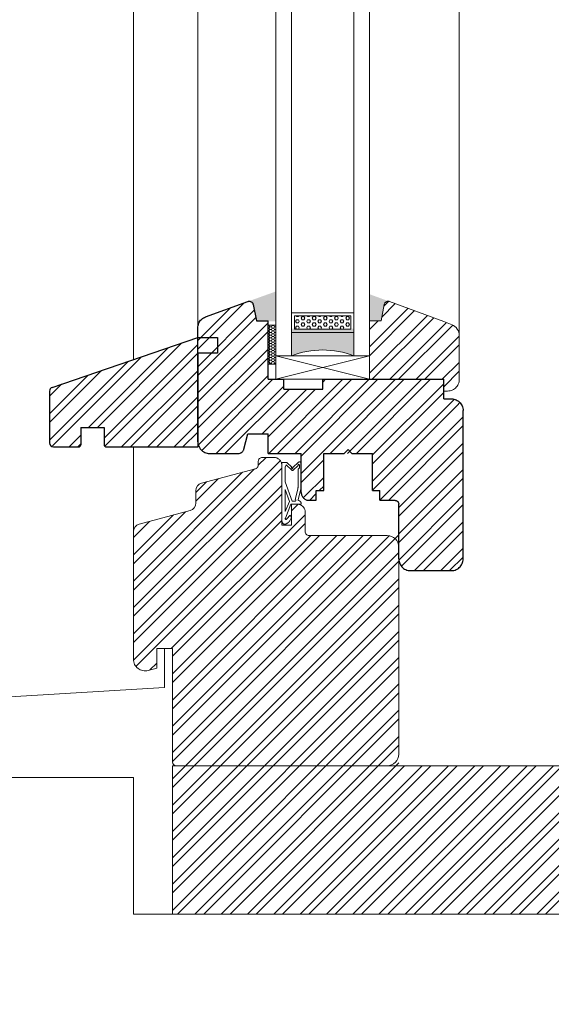
# Model space of a CAD drawing. Units: millimetres. Extents: x -44631 to 29316, y -13008 to 12498.
# Drawn here: x -30982 to -30846, y 3007 to 3259 of the extents above; entities that cross this region are included whole.
import ezdxf

# ---------------------------------------------------------------- set-up
doc = ezdxf.new("R2010")
doc.units = ezdxf.units.MM
doc.header["$LTSCALE"] = 0.5
for name, color, linetype, lineweight in [('A_sciany', 214, 'Continuous', 20), ('A_sciany-hatch', 216, 'Continuous', 5), ('A_sciany-widok', 6, 'Continuous', 9)]:
    doc.layers.add(name, color=color, linetype=linetype, lineweight=lineweight)

# ---------------------------------------------------------------- blocks, each defined once
blk = doc.blocks.new('bbbb')
at = {"color": 0, "lineweight": 30}
for p, q in [((2062.66, 2035.91), (2099.99, 2048.68)), ((2099.99, 2048.68), (2104.99, 2048.68)), ((2104.99, 2048.68), (2104.99, 2044.68)), ((2099.99, 2044.68), (2099.99, 2020.68)), ((2104.99, 2044.68), (2099.99, 2044.68)), ((2061.99, 2034.97), (2061.99, 2021.68)), ((2069.99, 2025.68), (2075.99, 2025.68)), ((2069.99, 2025.68), (2069.99, 2021.18)), ((2075.99, 2025.68), (2075.99, 2021.18)), ((2062.99, 2020.68), (2069.49, 2020.68)), ((2076.49, 2020.68), (2099.99, 2020.68))]:
    blk.add_line(p, q, dxfattribs=at)
for centre, radius, start, end in [((2062.99, 2034.97), 1, 108.8861, 180), ((2062.99, 2021.68), 1, 180, 270), ((2069.49, 2021.18), 0.5, 270, 0), ((2076.49, 2021.18), 0.5, 180, 270)]:
    blk.add_arc(centre, radius, start, end, dxfattribs=at)
blk = doc.blocks.new('s')
at = {"lineweight": 5}
h = blk.add_hatch(dxfattribs=at)
h.set_pattern_fill('HEX', color=256, scale=0.15)
h.paths.add_polyline_path([(4719.38, 3830.89), (4719.38, 3834.29), (4704.98, 3834.29), (4704.98, 3830.89)])
at = {"color": 0, "lineweight": 20}
for p, q in [((4704.18, 3835.09), (4720.18, 3835.09)), ((4704.18, 3830.09), (4704.18, 3835.09)), ((4704.98, 3834.29), (4719.38, 3834.29)), ((4704.98, 3830.89), (4704.98, 3834.29)), ((4719.38, 3834.29), (4719.38, 3830.89)), ((4720.18, 3835.09), (4720.18, 3830.09)), ((4704.18, 3830.09), (4720.18, 3830.09)), ((4704.98, 3830.89), (4719.38, 3830.89))]:
    blk.add_line(p, q, dxfattribs=at)
blk = doc.blocks.new('ffd')
at = {"lineweight": 5}
h = blk.add_hatch(dxfattribs=at)
h.set_pattern_fill('HONEY', color=256, scale=0.13)
h.paths.add_polyline_path([(3327.81, 2377.65), (3329.79, 2377.65), (3329.79, 2387.65), (3327.81, 2387.65)])
for p, q in [((3329.79, 2387.65), (3327.81, 2387.65)), ((3327.81, 2387.65), (3327.81, 2377.65)), ((3329.79, 2377.65), (3329.79, 2387.65)), ((3327.81, 2377.65), (3329.79, 2377.65))]:
    blk.add_line(p, q, dxfattribs=at)
blk = doc.blocks.new('f')
at = {"color": 0, "lineweight": 30}
for p, q in [((12476.94, 5256.52), (12477.14, 5256.76)), ((12477.14, 5256.76), (12477.36, 5256.98)), ((12477.36, 5256.98), (12477.61, 5257.18)), ((12477.61, 5257.18), (12477.87, 5257.35)), ((12477.87, 5257.35), (12478.15, 5257.49)), ((12478.15, 5257.49), (12478.44, 5257.61)), ((12478.44, 5257.61), (12478.75, 5257.69)), ((12478.75, 5257.69), (12479.06, 5257.74)), ((12479.06, 5257.74), (12479.37, 5257.75)), ((12479.37, 5257.75), (12489.87, 5257.75)), ((12489.87, 5257.75), (12490.18, 5257.74)), ((12490.18, 5257.74), (12490.49, 5257.69)), ((12490.49, 5257.69), (12490.8, 5257.61)), ((12490.8, 5257.61), (12491.09, 5257.49)), ((12491.09, 5257.49), (12491.37, 5257.35)), ((12491.37, 5257.35), (12491.63, 5257.18)), ((12491.63, 5257.18), (12491.88, 5256.98)), ((12491.88, 5256.98), (12492.1, 5256.76)), ((12492.1, 5256.76), (12492.3, 5256.52)), ((12476.37, 5254.75), (12476.39, 5255.07)), ((12476.37, 5254.75), (12476.37, 5240.75)), ((12476.39, 5255.07), (12476.44, 5255.38)), ((12476.44, 5255.38), (12476.52, 5255.68)), ((12476.52, 5255.68), (12476.63, 5255.97)), ((12476.63, 5255.97), (12476.77, 5256.25)), ((12476.77, 5256.25), (12476.94, 5256.52)), ((12492.3, 5256.52), (12492.47, 5256.25)), ((12492.47, 5256.25), (12492.61, 5255.97)), ((12492.61, 5255.97), (12492.72, 5255.68)), ((12492.72, 5255.68), (12492.8, 5255.38)), ((12492.8, 5255.38), (12492.85, 5255.07)), ((12492.85, 5255.07), (12492.87, 5254.75)), ((12492.87, 5254.75), (12492.87, 5219.75)), ((12451.71, 5238.87), (12451.83, 5239.03)), ((12451.83, 5239.03), (12451.96, 5239.18)), ((12451.96, 5239.18), (12452.11, 5239.31)), ((12452.11, 5239.31), (12452.27, 5239.43)), ((12452.27, 5239.43), (12452.44, 5239.53)), ((12452.44, 5239.53), (12452.62, 5239.61)), ((12452.62, 5239.61), (12452.81, 5239.67)), ((12452.81, 5239.67), (12453, 5239.72)), ((12453, 5239.72), (12453.2, 5239.75)), ((12453.2, 5239.75), (12453.28, 5239.75)), ((12453.28, 5239.75), (12455.22, 5239.75)), ((12455.22, 5239.75), (12455.22, 5237.25)), ((12471.52, 5239.75), (12475.37, 5239.75)), ((12471.52, 5239.75), (12471.52, 5237.25)), ((12475.37, 5239.75), (12475.47, 5239.76)), ((12475.47, 5239.76), (12475.58, 5239.78)), ((12475.58, 5239.78), (12475.68, 5239.8)), ((12475.68, 5239.8), (12475.78, 5239.84)), ((12475.78, 5239.84), (12475.87, 5239.89)), ((12475.87, 5239.89), (12475.96, 5239.95)), ((12475.96, 5239.95), (12476.04, 5240.01)), ((12476.04, 5240.01), (12476.11, 5240.08)), ((12476.11, 5240.08), (12476.18, 5240.17)), ((12476.18, 5240.17), (12476.24, 5240.25)), ((12476.24, 5240.25), (12476.28, 5240.35)), ((12476.28, 5240.35), (12476.32, 5240.45)), ((12476.32, 5240.45), (12476.35, 5240.55)), ((12476.35, 5240.55), (12476.36, 5240.65)), ((12476.36, 5240.65), (12476.37, 5240.75)), ((12451.37, 5237.75), (12451.38, 5237.95)), ((12451.37, 5237.75), (12451.37, 5227.75)), ((12451.38, 5237.95), (12451.41, 5238.15)), ((12451.41, 5238.15), (12451.46, 5238.34)), ((12451.46, 5238.34), (12451.52, 5238.52)), ((12451.52, 5238.52), (12451.61, 5238.7)), ((12451.61, 5238.7), (12451.71, 5238.87)), ((12455.22, 5237.25), (12457.12, 5237.25)), ((12457.12, 5237.25), (12457.12, 5227.75)), ((12469.62, 5237.25), (12469.62, 5227.75)), ((12469.62, 5237.25), (12471.52, 5237.25)), ((12425.27, 5226.25), (12425.44, 5226.52)), ((12425.44, 5226.52), (12425.64, 5226.76)), ((12425.64, 5226.76), (12425.86, 5226.98)), ((12425.86, 5226.98), (12426.11, 5227.18)), ((12426.11, 5227.18), (12426.37, 5227.35)), ((12426.37, 5227.35), (12426.65, 5227.49)), ((12426.65, 5227.49), (12426.94, 5227.61)), ((12426.94, 5227.61), (12427.25, 5227.69)), ((12427.25, 5227.69), (12427.56, 5227.74)), ((12427.56, 5227.74), (12427.87, 5227.75)), ((12427.87, 5227.75), (12435.48, 5227.75)), ((12435.48, 5227.75), (12435.73, 5227.66)), ((12435.73, 5227.66), (12435.86, 5227.61)), ((12435.86, 5227.61), (12435.99, 5227.54)), ((12435.99, 5227.54), (12436.11, 5227.46)), ((12436.11, 5227.46), (12436.22, 5227.37)), ((12436.22, 5227.37), (12436.32, 5227.27)), ((12436.32, 5227.27), (12436.42, 5227.16)), ((12436.42, 5227.16), (12436.5, 5227.04)), ((12436.5, 5227.04), (12436.57, 5226.91)), ((12436.57, 5226.91), (12436.62, 5226.78)), ((12436.62, 5226.78), (12436.67, 5226.64)), ((12436.67, 5226.64), (12437.71, 5222.75)), ((12442.87, 5227.75), (12446.37, 5227.75)), ((12442.87, 5227.75), (12442.87, 5222.75)), ((12442.87, 5227.75), (12451.37, 5227.75)), ((12457.12, 5227.75), (12462.37, 5227.75)), ((12462.37, 5227.75), (12463.37, 5226.75)), ((12463.37, 5226.75), (12464.37, 5227.75)), ((12464.37, 5227.75), (12469.62, 5227.75)), ((12424.87, 5224.75), (12424.89, 5225.07)), ((12424.87, 5224.75), (12424.87, 5219.75)), ((12424.89, 5225.07), (12424.94, 5225.38)), ((12424.94, 5225.38), (12425.02, 5225.68)), ((12425.02, 5225.68), (12425.13, 5225.97)), ((12425.13, 5225.97), (12425.27, 5226.25)), ((12437.71, 5222.75), (12442.87, 5222.75)), ((12424.87, 5219.75), (12424.87, 5217.75)), ((12492.87, 5219.75), (12492.87, 5217.75)), ((12424.87, 5217.75), (12424.87, 5195.59)), ((12492.8, 5216.13), (12492.85, 5216.44)), ((12492.85, 5216.44), (12492.87, 5216.75)), ((12492.87, 5217.75), (12492.87, 5216.75)), ((12487.87, 5213.75), (12489.87, 5213.75)), ((12487.87, 5213.75), (12487.87, 5209.75)), ((12489.87, 5213.75), (12490.18, 5213.77)), ((12490.18, 5213.77), (12490.49, 5213.82)), ((12490.49, 5213.82), (12490.8, 5213.9)), ((12490.8, 5213.9), (12491.09, 5214.01)), ((12491.09, 5214.01), (12491.37, 5214.15)), ((12491.37, 5214.15), (12491.63, 5214.33)), ((12491.63, 5214.33), (12491.88, 5214.52)), ((12491.88, 5214.52), (12492.1, 5214.75)), ((12492.1, 5214.75), (12492.3, 5214.99)), ((12492.3, 5214.99), (12492.47, 5215.25)), ((12492.47, 5215.25), (12492.61, 5215.53)), ((12492.61, 5215.53), (12492.72, 5215.83)), ((12492.72, 5215.83), (12492.8, 5216.13)), ((12446.87, 5211.25), (12456.87, 5211.25)), ((12446.87, 5211.25), (12446.87, 5208.75)), ((12446.87, 5211.25), (12446.87, 5208.75)), ((12456.87, 5211.25), (12456.87, 5208.75)), ((12487.87, 5211.75), (12487.87, 5208.75)), ((12442.87, 5208.75), (12446.87, 5208.75)), ((12442.87, 5208.75), (12442.87, 5193.75)), ((12442.87, 5208.75), (12446.87, 5208.75)), ((12456.87, 5208.75), (12486.87, 5208.75)), ((12475.87, 5208.75), (12487.87, 5208.75)), ((12424.87, 5195.59), (12424.89, 5195.28)), ((12424.89, 5195.28), (12424.93, 5194.98)), ((12424.93, 5194.98), (12425.01, 5194.68)), ((12425.01, 5194.68), (12425.12, 5194.4)), ((12425.12, 5194.4), (12425.25, 5194.12)), ((12425.25, 5194.12), (12425.41, 5193.87)), ((12425.41, 5193.87), (12425.6, 5193.63)), ((12425.6, 5193.63), (12425.81, 5193.4)), ((12439.03, 5189.56), (12439.87, 5193.75)), ((12439.87, 5193.75), (12442.87, 5193.75)), ((12425.81, 5193.4), (12426.04, 5193.21)), ((12426.04, 5193.21), (12426.29, 5193.03)), ((12426.29, 5193.03), (12426.56, 5192.89)), ((12426.56, 5192.89), (12426.84, 5192.77)), ((12426.84, 5192.77), (12437.71, 5188.81)), ((12437.71, 5188.81), (12437.8, 5188.78)), ((12437.8, 5188.78), (12437.9, 5188.76)), ((12437.9, 5188.76), (12438, 5188.75)), ((12438, 5188.75), (12438.11, 5188.75)), ((12438.11, 5188.75), (12438.21, 5188.77)), ((12438.21, 5188.77), (12438.31, 5188.79)), ((12438.31, 5188.79), (12438.4, 5188.82)), ((12438.4, 5188.82), (12438.5, 5188.86)), ((12438.5, 5188.86), (12438.58, 5188.91)), ((12438.58, 5188.91), (12438.67, 5188.97)), ((12438.67, 5188.97), (12438.74, 5189.03)), ((12438.74, 5189.03), (12438.81, 5189.11)), ((12438.81, 5189.11), (12438.87, 5189.19)), ((12438.87, 5189.19), (12438.93, 5189.27)), ((12438.93, 5189.27), (12438.97, 5189.36)), ((12438.97, 5189.36), (12439.01, 5189.46)), ((12439.01, 5189.46), (12439.03, 5189.56))]:
    blk.add_line(p, q, dxfattribs=at)
blk = doc.blocks.new('45')
at = {"lineweight": 20}
for p, q in [((4872.23, 3279.15), (4872.17, 3278.97)), ((4872.3, 3279.32), (4872.23, 3279.15)), ((4873.69, 3279.13), (4872.26, 3275.54)), ((4872.37, 3279.48), (4872.3, 3279.32)), ((4872.45, 3279.63), (4872.37, 3279.48)), ((4872.54, 3279.77), (4872.45, 3279.63)), ((4872.64, 3279.91), (4872.54, 3279.77)), ((4872.74, 3280.03), (4872.64, 3279.91)), ((4872.85, 3280.15), (4872.74, 3280.03)), ((4872.96, 3280.26), (4872.85, 3280.15)), ((4873.08, 3280.36), (4872.96, 3280.26)), ((4873.02, 3279.01), (4873.08, 3279.07)), ((4873.2, 3280.44), (4873.08, 3280.36)), ((4873.08, 3279.07), (4873.14, 3279.14)), ((4873.14, 3279.14), (4873.2, 3279.2)), ((4873.33, 3280.52), (4873.2, 3280.44)), ((4873.2, 3279.2), (4873.26, 3279.26)), ((4873.26, 3279.26), (4873.33, 3279.32)), ((4873.46, 3280.58), (4873.33, 3280.52)), ((4873.33, 3279.32), (4873.39, 3279.38)), ((4873.39, 3279.38), (4873.46, 3279.43)), ((4873.59, 3280.64), (4873.46, 3280.58)), ((4873.46, 3279.43), (4873.47, 3279.44)), ((4873.47, 3279.44), (4873.49, 3279.45)), ((4873.49, 3279.45), (4873.5, 3279.46)), ((4873.5, 3279.46), (4873.52, 3279.46)), ((4873.52, 3279.46), (4873.54, 3279.46)), ((4873.54, 3279.46), (4873.55, 3279.46)), ((4873.55, 3279.46), (4873.57, 3279.46)), ((4873.57, 3279.46), (4873.58, 3279.46)), ((4873.58, 3279.46), (4873.6, 3279.45)), ((4873.73, 3280.68), (4873.59, 3280.64)), ((4873.6, 3279.45), (4873.61, 3279.44)), ((4873.61, 3279.44), (4873.63, 3279.43)), ((4873.63, 3279.43), (4873.64, 3279.42)), ((4873.64, 3279.42), (4873.65, 3279.41)), ((4873.65, 3279.41), (4873.67, 3279.39)), ((4873.67, 3279.39), (4873.68, 3279.37)), ((4873.68, 3279.37), (4873.69, 3279.36)), ((4873.69, 3279.36), (4873.69, 3279.34)), ((4873.69, 3279.34), (4873.7, 3279.33)), ((4873.7, 3279.16), (4873.69, 3279.14)), ((4873.69, 3279.14), (4873.69, 3279.13)), ((4873.7, 3279.33), (4873.7, 3279.31)), ((4873.7, 3279.31), (4873.7, 3279.3)), ((4873.7, 3279.3), (4873.71, 3279.29)), ((4873.71, 3279.18), (4873.7, 3279.17)), ((4873.7, 3279.17), (4873.7, 3279.16)), ((4873.71, 3279.29), (4873.71, 3279.27)), ((4873.71, 3279.27), (4873.71, 3279.26)), ((4873.71, 3279.26), (4873.71, 3279.24)), ((4873.71, 3279.24), (4873.71, 3279.23)), ((4873.71, 3279.23), (4873.71, 3279.21)), ((4873.71, 3279.21), (4873.71, 3279.2)), ((4873.71, 3279.2), (4873.71, 3279.18)), ((4873.81, 3280.69), (4873.73, 3280.68)), ((4873.89, 3280.69), (4873.81, 3280.69)), ((4873.97, 3280.67), (4873.89, 3280.69)), ((4874.04, 3280.65), (4873.97, 3280.67)), ((4874.11, 3280.62), (4874.04, 3280.65)), ((4874.18, 3280.58), (4874.11, 3280.62)), ((4874.25, 3280.53), (4874.18, 3280.58)), ((4874.31, 3280.48), (4874.25, 3280.53)), ((4874.37, 3280.41), (4874.31, 3280.48)), ((4874.42, 3280.34), (4874.37, 3280.41)), ((4874.47, 3280.26), (4874.42, 3280.34)), ((4874.51, 3280.18), (4874.47, 3280.26)), ((4874.54, 3280.09), (4874.51, 3280.18)), ((4874.57, 3279.99), (4874.54, 3280.09)), ((4874.6, 3279.89), (4874.57, 3279.99)), ((4874.61, 3279.78), (4874.6, 3279.89)), ((4874.61, 3279.77), (4874.61, 3279.78)), ((4874.61, 3279.76), (4874.61, 3279.77)), ((4874.61, 3279.75), (4874.61, 3279.76)), ((4874.62, 3279.75), (4874.61, 3279.75)), ((4874.62, 3279.74), (4874.62, 3279.75)), ((4874.62, 3279.73), (4874.62, 3279.74)), ((4874.62, 3279.72), (4874.62, 3279.73)), ((4874.62, 3279.71), (4874.62, 3279.72)), ((4874.62, 3279.7), (4874.62, 3279.71)), ((4874.62, 3279.69), (4874.62, 3279.7)), ((4874.62, 3279.68), (4874.62, 3279.69)), ((4874.62, 3279.67), (4874.62, 3279.68)), ((4874.62, 3279.66), (4874.62, 3279.67)), ((4874.62, 3279.65), (4874.62, 3279.66)), ((4874.62, 3279.64), (4874.62, 3279.65)), ((4874.62, 3264.82), (4874.62, 3279.64)), ((4872.17, 3278.97), (4872.12, 3278.79)), ((4872.12, 3278.79), (4872.54, 3278.34)), ((4872.54, 3278.34), (4872.64, 3278.5)), ((4873.74, 3277.45), (4872.62, 3274.82)), ((4872.64, 3278.5), (4872.69, 3278.58)), ((4872.69, 3278.58), (4872.74, 3278.65)), ((4872.74, 3278.65), (4872.79, 3278.73)), ((4872.79, 3278.73), (4872.85, 3278.8)), ((4872.85, 3278.8), (4872.9, 3278.87)), ((4872.9, 3278.87), (4872.96, 3278.94)), ((4872.96, 3278.94), (4873.02, 3279.01)), ((4873.74, 3271.74), (4873.74, 3277.45)), ((4872.26, 3275.54), (4869.62, 3275.54)), ((4869.62, 3275.54), (4869.63, 3275.38)), ((4869.63, 3275.38), (4869.64, 3275.31)), ((4869.64, 3275.31), (4869.65, 3275.23)), ((4869.65, 3275.23), (4869.67, 3275.16)), ((4869.67, 3275.16), (4869.7, 3275.09)), ((4870.43, 3274.45), (4869.69, 3271.59)), ((4869.7, 3275.09), (4869.73, 3275.03)), ((4869.73, 3275.03), (4869.76, 3274.97)), ((4869.76, 3274.97), (4869.8, 3274.91)), ((4869.8, 3274.91), (4869.84, 3274.86)), ((4869.84, 3274.86), (4869.88, 3274.82)), ((4869.88, 3274.82), (4869.93, 3274.77)), ((4869.93, 3274.77), (4869.98, 3274.74)), ((4869.98, 3274.74), (4870.03, 3274.71)), ((4870.03, 3274.71), (4870.09, 3274.69)), ((4870.09, 3274.69), (4870.14, 3274.67)), ((4870.14, 3274.67), (4870.37, 3274.6)), ((4870.37, 3274.6), (4870.43, 3274.45)), ((4870.51, 3271.66), (4871.18, 3274.35)), ((4871.02, 3274.62), (4871.03, 3274.64)), ((4871.02, 3274.6), (4871.02, 3274.62)), ((4871.02, 3274.59), (4871.02, 3274.6)), ((4871.02, 3274.57), (4871.02, 3274.59)), ((4871.02, 3274.55), (4871.02, 3274.57)), ((4871.02, 3274.53), (4871.02, 3274.55)), ((4871.03, 3274.5), (4871.02, 3274.53)), ((4871.03, 3274.66), (4871.04, 3274.67)), ((4871.03, 3274.64), (4871.03, 3274.66)), ((4871.03, 3274.48), (4871.03, 3274.5)), ((4871.04, 3274.46), (4871.03, 3274.48)), ((4871.04, 3274.69), (4871.05, 3274.7)), ((4871.04, 3274.67), (4871.04, 3274.69)), ((4871.05, 3274.45), (4871.04, 3274.46)), ((4871.05, 3274.7), (4871.06, 3274.72)), ((4871.06, 3274.43), (4871.05, 3274.45)), ((4871.06, 3274.72), (4871.07, 3274.73)), ((4871.07, 3274.41), (4871.06, 3274.43)), ((4871.07, 3274.73), (4871.08, 3274.74)), ((4871.08, 3274.4), (4871.07, 3274.41)), ((4871.08, 3274.74), (4871.09, 3274.75)), ((4871.09, 3274.39), (4871.08, 3274.4)), ((4871.09, 3274.75), (4871.1, 3274.76)), ((4871.11, 3274.37), (4871.09, 3274.39)), ((4871.1, 3274.76), (4871.11, 3274.77)), ((4871.11, 3274.77), (4871.13, 3274.78)), ((4871.12, 3274.37), (4871.11, 3274.37)), ((4871.14, 3274.36), (4871.12, 3274.37)), ((4871.13, 3274.78), (4871.92, 3274.78)), ((4871.15, 3274.35), (4871.14, 3274.36)), ((4871.17, 3274.35), (4871.15, 3274.35)), ((4871.18, 3274.35), (4871.17, 3274.35)), ((4871.92, 3274.78), (4873.74, 3269.78)), ((4872.62, 3274.82), (4873.74, 3271.74)), ((4869.69, 3271.59), (4869.62, 3271.03)), ((4870.46, 3271.45), (4870.47, 3271.48)), ((4870.47, 3271.48), (4870.48, 3271.52)), ((4870.48, 3271.55), (4870.49, 3271.59)), ((4870.48, 3271.52), (4870.48, 3271.55)), ((4870.49, 3271.59), (4870.5, 3271.62)), ((4870.5, 3271.62), (4870.51, 3271.66)), ((4873.74, 3271.74), (4873.74, 3271.74)), ((4869.62, 3271.03), (4869.62, 3270.57)), ((4869.62, 3270.57), (4869.62, 3267.97)), ((4870.44, 3271.27), (4870.45, 3271.31)), ((4870.44, 3271.23), (4870.44, 3271.27)), ((4870.44, 3271.2), (4870.44, 3271.23)), ((4870.44, 3271.16), (4870.44, 3271.2)), ((4870.44, 3271.09), (4870.44, 3271.16)), ((4870.44, 3266.58), (4870.44, 3271.09)), ((4870.45, 3271.38), (4870.46, 3271.41)), ((4870.45, 3271.34), (4870.45, 3271.38)), ((4870.45, 3271.31), (4870.45, 3271.34)), ((4870.46, 3271.41), (4870.46, 3271.45)), ((4873.74, 3269.78), (4873.74, 3266.06)), ((4874.62, 3269.72), (4874.62, 3269.71)), ((4874.62, 3269.55), (4874.62, 3268.12)), ((4869.62, 3267.97), (4869.62, 3265.13)), ((4870.09, 3266.26), (4870.44, 3266.58)), ((4871.68, 3266.85), (4870.4, 3265.66)), ((4871.7, 3266.87), (4871.68, 3266.85)), ((4871.73, 3266.88), (4871.7, 3266.87)), ((4871.75, 3266.9), (4871.73, 3266.88)), ((4871.77, 3266.91), (4871.75, 3266.9)), ((4871.8, 3266.91), (4871.77, 3266.91)), ((4871.82, 3266.92), (4871.8, 3266.91)), ((4871.85, 3266.92), (4871.82, 3266.92)), ((4871.82, 3266.41), (4871.84, 3266.42)), ((4871.84, 3266.42), (4871.85, 3266.43)), ((4871.87, 3266.92), (4871.85, 3266.92)), ((4871.85, 3266.43), (4871.87, 3266.44)), ((4871.9, 3266.92), (4871.87, 3266.92)), ((4871.87, 3266.44), (4871.88, 3266.45)), ((4871.88, 3266.45), (4871.9, 3266.45)), ((4871.92, 3266.92), (4871.9, 3266.92)), ((4871.9, 3266.45), (4871.92, 3266.45)), ((4871.95, 3266.91), (4871.92, 3266.92)), ((4871.92, 3266.45), (4871.93, 3266.45)), ((4871.93, 3266.45), (4871.95, 3266.45)), ((4871.97, 3266.9), (4871.95, 3266.91)), ((4871.95, 3266.45), (4871.96, 3266.44)), ((4871.96, 3266.44), (4871.98, 3266.43)), ((4871.99, 3266.89), (4871.97, 3266.9)), ((4871.98, 3266.43), (4871.99, 3266.42)), ((4872.02, 3266.87), (4871.99, 3266.89)), ((4871.99, 3266.42), (4872.01, 3266.41)), ((4872.06, 3266.84), (4872.02, 3266.87)), ((4873.44, 3265.48), (4872.06, 3266.84)), ((4869.62, 3265.13), (4869.62, 3265.13)), ((4869.62, 3265.13), (4869.62, 3265.12)), ((4869.62, 3265.12), (4869.62, 3265.12)), ((4869.62, 3265.12), (4869.63, 3265.11)), ((4869.62, 3265.12), (4869.62, 3265.12)), ((4869.63, 3265.11), (4869.63, 3265.11)), ((4869.63, 3265.11), (4869.63, 3265.1)), ((4869.63, 3265.1), (4869.63, 3265.1)), ((4869.63, 3265.1), (4869.63, 3265.09)), ((4869.63, 3265.09), (4869.63, 3265.08)), ((4869.63, 3265.08), (4869.64, 3265.08)), ((4869.64, 3265.08), (4869.64, 3265.07)), ((4869.64, 3265.07), (4869.64, 3265.07)), ((4869.64, 3265.07), (4869.64, 3265.06)), ((4869.64, 3265.06), (4869.64, 3265.05)), ((4869.64, 3265.05), (4869.65, 3265.05)), ((4869.65, 3265.05), (4869.65, 3265.04)), ((4869.65, 3265.04), (4869.67, 3264.98)), ((4869.67, 3264.98), (4869.7, 3264.93)), ((4869.7, 3264.93), (4869.73, 3264.88)), ((4869.73, 3264.88), (4869.77, 3264.84)), ((4869.77, 3264.84), (4869.81, 3264.8)), ((4869.81, 3264.8), (4869.85, 3264.77)), ((4869.85, 3264.77), (4869.89, 3264.74)), ((4869.89, 3264.74), (4869.97, 3264.7)), ((4869.97, 3264.7), (4870.02, 3264.69)), ((4870.02, 3264.69), (4870.07, 3264.69)), ((4870.07, 3264.69), (4870.11, 3264.69)), ((4870.09, 3265.52), (4870.09, 3266.26)), ((4870.09, 3265.51), (4870.09, 3265.52)), ((4870.09, 3265.52), (4870.09, 3265.52)), ((4870.09, 3265.5), (4870.09, 3265.51)), ((4870.09, 3265.51), (4870.09, 3265.51)), ((4870.09, 3265.49), (4870.09, 3265.5)), ((4870.09, 3265.48), (4870.09, 3265.49)), ((4870.09, 3265.49), (4870.09, 3265.49)), ((4870.1, 3265.47), (4870.09, 3265.48)), ((4870.09, 3265.48), (4870.09, 3265.48)), ((4870.1, 3265.46), (4870.1, 3265.47)), ((4870.1, 3265.45), (4870.1, 3265.46)), ((4870.1, 3265.46), (4870.1, 3265.46)), ((4870.11, 3265.44), (4870.1, 3265.45)), ((4870.1, 3265.45), (4870.1, 3265.45)), ((4870.11, 3265.43), (4870.11, 3265.44)), ((4870.11, 3265.44), (4870.11, 3265.44)), ((4870.12, 3265.41), (4870.11, 3265.43)), ((4870.11, 3265.43), (4870.11, 3265.43)), ((4870.11, 3264.69), (4870.16, 3264.7)), ((4870.13, 3265.39), (4870.12, 3265.41)), ((4870.15, 3265.37), (4870.13, 3265.39)), ((4870.16, 3265.36), (4870.15, 3265.37)), ((4870.17, 3265.35), (4870.16, 3265.36)), ((4870.16, 3264.7), (4870.21, 3264.71)), ((4870.19, 3265.34), (4870.17, 3265.35)), ((4870.2, 3265.33), (4870.19, 3265.34)), ((4870.22, 3265.33), (4870.2, 3265.33)), ((4870.21, 3264.71), (4870.25, 3264.73)), ((4870.23, 3265.33), (4870.22, 3265.33)), ((4870.25, 3265.32), (4870.23, 3265.33)), ((4870.27, 3265.32), (4870.25, 3265.32)), ((4870.25, 3264.73), (4870.3, 3264.76)), ((4870.28, 3265.33), (4870.27, 3265.32)), ((4870.3, 3265.33), (4870.28, 3265.33)), ((4870.3, 3264.76), (4871.78, 3266.1)), ((4870.31, 3265.34), (4870.3, 3265.33)), ((4870.33, 3265.35), (4870.31, 3265.34)), ((4870.34, 3265.36), (4870.33, 3265.35)), ((4870.36, 3265.38), (4870.34, 3265.36)), ((4870.37, 3265.39), (4870.36, 3265.38)), ((4870.38, 3265.41), (4870.37, 3265.39)), ((4870.39, 3265.43), (4870.38, 3265.41)), ((4870.4, 3265.44), (4870.39, 3265.43)), ((4870.4, 3265.66), (4870.41, 3265.64)), ((4870.41, 3265.46), (4870.4, 3265.44)), ((4870.41, 3265.64), (4870.41, 3265.62)), ((4870.41, 3265.62), (4870.42, 3265.59)), ((4870.42, 3265.51), (4870.41, 3265.49)), ((4870.41, 3265.49), (4870.41, 3265.46)), ((4870.42, 3265.59), (4870.42, 3265.57)), ((4870.42, 3265.57), (4870.42, 3265.55)), ((4870.42, 3265.55), (4870.42, 3265.53)), ((4870.42, 3265.53), (4870.42, 3265.51)), ((4871.75, 3266.27), (4871.76, 3266.29)), ((4871.75, 3266.25), (4871.75, 3266.27)), ((4871.75, 3266.22), (4871.75, 3266.25)), ((4871.75, 3266.2), (4871.75, 3266.22)), ((4871.75, 3266.18), (4871.75, 3266.2)), ((4871.75, 3266.16), (4871.75, 3266.18)), ((4871.76, 3266.14), (4871.75, 3266.16)), ((4871.76, 3266.31), (4871.77, 3266.33)), ((4871.76, 3266.29), (4871.76, 3266.31)), ((4871.78, 3266.1), (4871.76, 3266.14)), ((4871.77, 3266.33), (4871.78, 3266.35)), ((4871.78, 3266.35), (4871.79, 3266.37)), ((4871.79, 3266.37), (4871.8, 3266.38)), ((4871.8, 3266.38), (4871.81, 3266.4)), ((4871.81, 3266.4), (4871.82, 3266.41)), ((4872.01, 3266.41), (4872.02, 3266.4)), ((4872.02, 3266.4), (4872.03, 3266.38)), ((4872.03, 3266.38), (4872.04, 3266.37)), ((4872.04, 3266.37), (4872.05, 3266.35)), ((4872.05, 3266.35), (4872.06, 3266.33)), ((4872.06, 3266.11), (4872.05, 3266.1)), ((4872.05, 3266.1), (4872.05, 3266.08)), ((4872.05, 3266.08), (4873.33, 3264.82)), ((4872.06, 3266.33), (4872.07, 3266.32)), ((4872.07, 3266.13), (4872.06, 3266.11)), ((4872.07, 3266.32), (4872.07, 3266.3)), ((4872.07, 3266.3), (4872.08, 3266.28)), ((4872.08, 3266.16), (4872.07, 3266.14)), ((4872.07, 3266.14), (4872.07, 3266.13)), ((4872.08, 3266.28), (4872.08, 3266.27)), ((4872.08, 3266.27), (4872.08, 3266.25)), ((4872.08, 3266.25), (4872.08, 3266.23)), ((4872.08, 3266.23), (4872.08, 3266.21)), ((4872.08, 3266.21), (4872.08, 3266.2)), ((4872.08, 3266.2), (4872.08, 3266.18)), ((4872.08, 3266.18), (4872.08, 3266.16)), ((4873.33, 3264.82), (4874.62, 3264.82)), ((4873.74, 3266.06), (4873.44, 3265.48))]:
    blk.add_line(p, q, dxfattribs=at)

msp = doc.modelspace()

# ---------------------------------------------------------------- hatches: boundary and pattern name
at = {"layer": 'A_sciany-hatch'}
h = msp.add_hatch(dxfattribs=at)
h.set_pattern_fill('ANSI32', color=256, scale=0.5, angle=180)
h.set_pattern_definition([(225, (-31782.2744, 3534.4816), (3.367596, -3.367596), []), (225, (-31784.5194, 3534.4816), (3.367596, -3.367596), [])])
edge = h.paths.add_edge_path()
edge.add_line((-30873.294, 3167.146), (-30873.295, 3162.145))
edge.add_line((-30873.295, 3162.145), (-30871.295, 3162.145))
edge.add_arc((-30871.333, 3159.076), 3.069, 351.91173, 449.29086, ccw=False)
edge.add_line((-30868.295, 3158.645), (-30868.295, 3121.144))
edge.add_arc((-30871.285, 3121.134), 2.99, 269.81159, 360.18841, ccw=False)
edge.add_line((-30871.295, 3118.144), (-30882.109, 3118.16))
edge.add_arc((-30881.795, 3121.144), 3, 179.66052, 263.9986, ccw=False)
edge.add_line((-30884.795, 3121.162), (-30884.795, 3134.747))
edge.add_arc((-30885.848, 3135.049), 1.096, 343.96211, 447.22511)
edge.add_line((-30885.795, 3136.144), (-30889.645, 3136.144))
edge.add_line((-30889.645, 3136.144), (-30889.645, 3138.644))
edge.add_line((-30889.645, 3138.644), (-30891.545, 3138.644))
edge.add_line((-30891.545, 3138.644), (-30891.545, 3148.144))
edge.add_line((-30891.545, 3148.144), (-30904.045, 3148.144))
edge.add_line((-30904.045, 3148.144), (-30904.045, 3138.644))
edge.add_line((-30904.045, 3138.644), (-30905.945, 3138.644))
edge.add_line((-30905.945, 3138.644), (-30905.945, 3136.144))
edge.add_line((-30905.945, 3136.144), (-30907.882, 3136.144))
edge.add_arc((-30907.785, 3138.151), 2.009, 180.31869, 267.23461, ccw=False)
edge.add_line((-30909.795, 3138.14), (-30909.795, 3148.144))
edge.add_line((-30909.795, 3148.144), (-30918.295, 3148.144))
edge.add_line((-30918.295, 3148.144), (-30918.295, 3153.144))
edge.add_line((-30918.295, 3153.144), (-30923.455, 3153.144))
edge.add_line((-30923.455, 3153.144), (-30924.497, 3149.255))
edge.add_arc((-30926.019, 3149.69), 1.583, 282.31678, 344.06007, ccw=False)
edge.add_line((-30925.682, 3148.144), (-30933.295, 3148.144))
edge.add_arc((-30933.284, 3151.156), 3.012, 186.20589, 269.79424, ccw=False)
edge.add_line((-30936.279, 3150.83), (-30936.295, 3180.311))
edge.add_arc((-30933.28, 3180.3), 3.015, 110.20238, 179.79764, ccw=False)
edge.add_line((-30934.321, 3183.13), (-30923.457, 3187.084))
edge.add_arc((-30923.114, 3186.147), 0.998, 11.19979, 110.11048, ccw=False)
edge.add_line((-30922.134, 3186.341), (-30921.295, 3182.145))
edge.add_line((-30921.295, 3182.145), (-30918.295, 3182.145))
edge.add_line((-30918.295, 3182.145), (-30918.295, 3167.145))
edge.add_line((-30918.295, 3167.145), (-30914.295, 3167.145))
edge.add_line((-30914.295, 3167.145), (-30914.295, 3164.645))
edge.add_line((-30914.295, 3164.645), (-30904.295, 3164.645))
edge.add_line((-30904.295, 3164.645), (-30904.295, 3167.145))
edge.add_line((-30904.295, 3167.145), (-30873.294, 3167.146))
h = msp.add_hatch(dxfattribs=at)
h.set_pattern_fill('ANSI32', color=256, scale=0.5, angle=180)
h.set_pattern_definition([(225, (-31652.939, 3523.8505), (3.367596, -3.367596), []), (225, (-31655.184, 3523.8505), (3.367596, -3.367596), [])])
h.paths.add_polyline_path([(-30887.187, 3187.085), (-30887.284, 3187.115), (-30887.385, 3187.135), (-30887.486, 3187.145), (-30887.588, 3187.144), (-30887.689, 3187.133), (-30887.789, 3187.111), (-30887.886, 3187.08), (-30887.98, 3187.038), (-30888.068, 3186.988), (-30888.151, 3186.928), (-30888.228, 3186.861), (-30888.297, 3186.786), (-30888.358, 3186.705), (-30888.411, 3186.617), (-30888.454, 3186.525), (-30888.488, 3186.429), (-30888.512, 3186.33), (-30889.295, 3182.146), (-30892.295, 3182.146), (-30892.295, 3173.162), (-30892.295, 3172.504), (-30892.295, 3168.145), (-30892.295, 3167.145), (-30874.295, 3167.145), (-30873.294, 3167.146), (-30873.295, 3167.146), (-30873.295, 3164.145), (-30873.292, 3164.145), (-30872.295, 3164.145), (-30871.981, 3164.161), (-30871.671, 3164.21), (-30871.368, 3164.291), (-30871.075, 3164.404), (-30870.795, 3164.547), (-30870.532, 3164.718), (-30870.288, 3164.915), (-30870.066, 3165.137), (-30869.868, 3165.381), (-30869.697, 3165.645), (-30869.554, 3165.924), (-30869.442, 3166.218), (-30869.361, 3166.521), (-30869.311, 3166.831), (-30869.295, 3167.145), (-30869.295, 3178.365, 0.3043733), (-30871.157, 3181.14), (-30873.238, 3181.993)])
h = msp.add_hatch(dxfattribs=at)
h.set_pattern_fill('ANSI32', color=256, scale=0.5, angle=180)
h.set_pattern_definition([(225, (-31720.55, 3507.6383), (3.367596, -3.367596), []), (225, (-31722.795, 3507.6383), (3.367596, -3.367596), [])])
h.paths.add_polyline_path([(-30974.295, 3150.84), (-30973.295, 3149.84), (-30966.795, 3149.84), (-30966.295, 3150.34), (-30966.295, 3154.84), (-30960.295, 3154.84), (-30960.295, 3150.324), (-30959.795, 3149.84), (-30936.295, 3149.84), (-30936.295, 3177.84), (-30973.619, 3165.071), (-30974.295, 3164.125)])
h = msp.add_hatch(dxfattribs=at)
h.set_pattern_fill('ANSI32', color=256, scale=0.5, angle=180)
h.set_pattern_definition([(225, (-28146.474, 3474.6067), (3.367596, -3.367596), []), (225, (-28148.7193, 3474.6067), (3.367596, -3.367596), [])])
edge = h.paths.add_edge_path()
edge.add_line((-30952.794, 3128.122), (-30952.784, 3095.284))
edge.add_arc((-30949.796, 3095.449), 2.993, 183.16983, 278.42318)
edge.add_line((-30949.357, 3092.489), (-30946.794, 3093.155))
edge.add_line((-30946.794, 3093.155), (-30946.794, 3098.155))
edge.add_line((-30946.794, 3098.155), (-30942.794, 3098.155))
edge.add_line((-30942.794, 3098.155), (-30942.795, 3030.155))
edge.add_line((-30942.795, 3030.155), (-30773.46, 3030.155))
edge.add_line((-30773.46, 3030.155), (-30773.46, 3064.746))
edge.add_line((-30773.46, 3064.746), (-30776.46, 3068.155))
edge.add_line((-30776.46, 3068.155), (-30884.795, 3068.155))
edge.add_line((-30884.795, 3068.155), (-30884.795, 3127.151))
edge.add_line((-30884.795, 3127.151), (-30908.834, 3127.159))
edge.add_line((-30908.834, 3127.159), (-30908.794, 3133.155))
edge.add_arc((-30910.834, 3133.134), 2.04, 0.60378, 82.19793)
edge.add_line((-30910.557, 3135.155), (-30912.294, 3135.155))
edge.add_line((-30912.294, 3135.155), (-30912.293, 3129.764))
edge.add_line((-30912.293, 3129.764), (-30914.794, 3129.764))
edge.add_line((-30914.794, 3129.764), (-30914.799, 3145.254))
edge.add_arc((-30916.792, 3145.16), 1.995, 2.70831, 90.05412)
edge.add_line((-30916.794, 3147.155), (-30919.794, 3147.155))
edge.add_line((-30919.794, 3147.155), (-30920.794, 3146.155))
edge.add_line((-30920.794, 3146.155), (-30920.801, 3145.126))
edge.add_line((-30920.801, 3145.126), (-30921.377, 3144.3))
edge.add_line((-30921.377, 3144.3), (-30935.311, 3140.552))
edge.add_arc((-30934.789, 3138.613), 2.008, 105.07946, 183.35528)
edge.add_line((-30936.794, 3138.496), (-30936.794, 3135.478))
edge.add_arc((-30938.794, 3135.478), 2, -75, 0, ccw=False)
edge.add_line((-30938.276, 3133.546), (-30951.104, 3130.109))
edge.add_line((-30951.104, 3130.109), (-30952.794, 3128.122))
at = {"layer": 'A_sciany-widok'}
h = msp.add_hatch(color=256, dxfattribs=at)
h.dxf.hatch_style = 1
h.paths.add_polyline_path([(-30922.899, 3187.285), (-30922.197, 3186.675), (-30921.291, 3182.146), (-30918.276, 3182.146), (-30918.276, 3182.028), (-30916.295, 3182.028), (-30916.295, 3189.655)])
h = msp.add_hatch(color=256, dxfattribs=at)
h.dxf.hatch_style = 1
h.paths.add_polyline_path([(-30922.899, 3187.285), (-30922.197, 3186.675), (-30921.291, 3182.146), (-30918.276, 3182.146), (-30918.276, 3182.028), (-30916.295, 3182.028), (-30916.295, 3189.655)])
h = msp.add_hatch(color=256, dxfattribs=at)
h.dxf.hatch_style = 1
h.paths.add_polyline_path([(-30888.512, 3186.33), (-30888.488, 3186.429), (-30888.454, 3186.525), (-30888.411, 3186.617), (-30888.358, 3186.705), (-30888.297, 3186.786), (-30888.228, 3186.861), (-30888.151, 3186.928), (-30888.068, 3186.988), (-30887.98, 3187.038), (-30887.886, 3187.08), (-30887.789, 3187.111), (-30887.689, 3187.133), (-30887.588, 3187.144), (-30887.486, 3187.145), (-30887.385, 3187.135), (-30887.26, 3187.11), (-30892.295, 3188.948), (-30892.295, 3182.146), (-30889.295, 3182.146)])
h = msp.add_hatch(color=256, dxfattribs=at)
h.dxf.hatch_style = 1
h.paths.add_polyline_path([(-30888.512, 3186.33), (-30888.488, 3186.429), (-30888.454, 3186.525), (-30888.411, 3186.617), (-30888.358, 3186.705), (-30888.297, 3186.786), (-30888.228, 3186.861), (-30888.151, 3186.928), (-30888.068, 3186.988), (-30887.98, 3187.038), (-30887.886, 3187.08), (-30887.789, 3187.111), (-30887.689, 3187.133), (-30887.588, 3187.144), (-30887.486, 3187.145), (-30887.385, 3187.135), (-30887.26, 3187.11), (-30892.295, 3188.948), (-30892.295, 3182.146), (-30889.295, 3182.146)])
h = msp.add_hatch(color=256, dxfattribs=at)
h.dxf.hatch_style = 1
h.paths.add_polyline_path([(-30896.295, 3173.162), (-30896.295, 3180.162), (-30912.295, 3180.162), (-30912.295, 3173.162, -0.1875)])
h = msp.add_hatch(color=256, dxfattribs=at)
h.dxf.hatch_style = 1
h.paths.add_polyline_path([(-30896.295, 3173.162), (-30896.295, 3180.162), (-30912.295, 3180.162), (-30912.295, 3173.162, -0.1875)])

# ---------------------------------------------------------------- linework, layer by layer
at = {"layer": 'A_sciany'}
for p, q in [((-30889.295, 3182.146), (-30888.512, 3186.33)), ((-30888.512, 3186.33), (-30888.488, 3186.429)), ((-30888.488, 3186.429), (-30888.454, 3186.525)), ((-30888.454, 3186.525), (-30888.411, 3186.617)), ((-30888.411, 3186.617), (-30888.358, 3186.705)), ((-30888.358, 3186.705), (-30888.297, 3186.786)), ((-30888.297, 3186.786), (-30888.228, 3186.861)), ((-30888.228, 3186.861), (-30888.151, 3186.928)), ((-30888.151, 3186.928), (-30888.068, 3186.988)), ((-30888.068, 3186.988), (-30887.98, 3187.038)), ((-30887.98, 3187.038), (-30887.886, 3187.08)), ((-30887.886, 3187.08), (-30887.789, 3187.111)), ((-30887.789, 3187.111), (-30887.689, 3187.133)), ((-30887.689, 3187.133), (-30887.588, 3187.144)), ((-30887.588, 3187.144), (-30887.486, 3187.145)), ((-30887.486, 3187.145), (-30887.385, 3187.135)), ((-30887.385, 3187.135), (-30887.284, 3187.115)), ((-30887.284, 3187.115), (-30887.187, 3187.085)), ((-30887.187, 3187.085), (-30873.238, 3181.993)), ((-30883.693, 3185.808), (-30883.688, 3185.802)), ((-30892.295, 3173.661), (-30892.295, 3182.146)), ((-30892.295, 3173.661), (-30892.295, 3182.146)), ((-30892.295, 3182.146), (-30889.295, 3182.146)), ((-30873.238, 3181.993), (-30871.157, 3181.14)), ((-30869.295, 3178.365), (-30869.295, 3167.145)), ((-30891.716, 3167.146), (-30880.402, 3167.146)), ((-30891.716, 3167.146), (-30880.402, 3167.146)), ((-30886.54, 3167.145), (-30890.962, 3167.145)), ((-30886.54, 3167.145), (-30890.962, 3167.145)), ((-30886.542, 3167.146), (-30886.54, 3167.145)), ((-30886.542, 3167.146), (-30886.54, 3167.145)), ((-30880.404, 3167.145), (-30886.54, 3167.145)), ((-30880.404, 3167.145), (-30886.54, 3167.145)), ((-30873.295, 3167.145), (-30880.404, 3167.145)), ((-30880.402, 3167.146), (-30873.294, 3167.146)), ((-30873.295, 3164.145), (-30873.295, 3167.145)), ((-30869.697, 3165.645), (-30869.868, 3165.381)), ((-30869.554, 3165.924), (-30869.697, 3165.645)), ((-30869.442, 3166.218), (-30869.554, 3165.924)), ((-30869.361, 3166.521), (-30869.442, 3166.218)), ((-30869.311, 3166.831), (-30869.361, 3166.521)), ((-30869.295, 3167.145), (-30869.311, 3166.831)), ((-30873.292, 3164.145), (-30873.295, 3164.145)), ((-30872.295, 3164.145), (-30873.292, 3164.145)), ((-30871.981, 3164.161), (-30872.295, 3164.145)), ((-30871.671, 3164.21), (-30871.981, 3164.161)), ((-30871.368, 3164.291), (-30871.671, 3164.21)), ((-30871.075, 3164.404), (-30871.368, 3164.291)), ((-30870.795, 3164.547), (-30871.075, 3164.404)), ((-30870.532, 3164.718), (-30870.795, 3164.547)), ((-30870.288, 3164.915), (-30870.532, 3164.718)), ((-30870.066, 3165.137), (-30870.288, 3164.915)), ((-30869.868, 3165.381), (-30870.066, 3165.137)), ((-30920.794, 3146.155), (-30920.773, 3146.357)), ((-30920.794, 3145.21), (-30920.794, 3146.155)), ((-30920.773, 3146.357), (-30920.715, 3146.544)), ((-30920.715, 3146.544), (-30920.623, 3146.714)), ((-30920.623, 3146.714), (-30920.501, 3146.862)), ((-30920.501, 3146.862), (-30920.353, 3146.984)), ((-30920.353, 3146.984), (-30920.183, 3147.076)), ((-30920.183, 3147.076), (-30919.995, 3147.135)), ((-30919.995, 3147.135), (-30919.794, 3147.155)), ((-30919.794, 3147.155), (-30916.794, 3147.155)), ((-30916.794, 3147.155), (-30916.596, 3147.145)), ((-30916.596, 3147.145), (-30916.402, 3147.116)), ((-30916.402, 3147.116), (-30916.212, 3147.069)), ((-30916.212, 3147.069), (-30916.028, 3147.003)), ((-30916.028, 3147.003), (-30915.852, 3146.919)), ((-30915.852, 3146.919), (-30915.684, 3146.819)), ((-30915.684, 3146.819), (-30915.526, 3146.702)), ((-30915.526, 3146.702), (-30915.379, 3146.569)), ((-30915.379, 3146.569), (-30915.247, 3146.423)), ((-30915.247, 3146.423), (-30915.13, 3146.265)), ((-30915.13, 3146.265), (-30915.029, 3146.097)), ((-30915.029, 3146.097), (-30914.946, 3145.92)), ((-30914.946, 3145.92), (-30914.88, 3145.737)), ((-30914.88, 3145.737), (-30914.832, 3145.547)), ((-30914.832, 3145.547), (-30914.803, 3145.353)), ((-30914.803, 3145.353), (-30914.794, 3145.155)), ((-30935.311, 3140.552), (-30921.535, 3144.244)), ((-30921.535, 3144.244), (-30921.377, 3144.3)), ((-30921.377, 3144.3), (-30921.235, 3144.38)), ((-30921.235, 3144.38), (-30921.108, 3144.481)), ((-30921.108, 3144.481), (-30921, 3144.601)), ((-30921, 3144.601), (-30920.913, 3144.736)), ((-30920.913, 3144.736), (-30920.848, 3144.884)), ((-30920.848, 3144.884), (-30920.808, 3145.043)), ((-30920.808, 3145.043), (-30920.794, 3145.21)), ((-30914.794, 3145.155), (-30914.794, 3129.764)), ((-30936.794, 3135.478), (-30936.794, 3138.62)), ((-30951.311, 3130.053), (-30938.276, 3133.546)), ((-30912.294, 3135.155), (-30910.557, 3135.155)), ((-30912.294, 3135.155), (-30912.294, 3129.764)), ((-30910.557, 3135.155), (-30910.327, 3135.1)), ((-30910.327, 3135.1), (-30910.003, 3134.992)), ((-30910.003, 3134.992), (-30909.708, 3134.835)), ((-30909.708, 3134.835), (-30909.447, 3134.633)), ((-30909.447, 3134.633), (-30909.223, 3134.393)), ((-30909.223, 3134.393), (-30909.042, 3134.12)), ((-30909.042, 3134.12), (-30908.907, 3133.819)), ((-30908.907, 3133.819), (-30908.823, 3133.495)), ((-30908.823, 3133.495), (-30908.794, 3133.155)), ((-30908.794, 3133.155), (-30908.794, 3128.155)), ((-30952.794, 3100.155), (-30952.794, 3128.122)), ((-30914.794, 3129.764), (-30912.294, 3129.764)), ((-30908.794, 3128.155), (-30908.773, 3127.954)), ((-30908.773, 3127.954), (-30908.715, 3127.766)), ((-30908.715, 3127.766), (-30908.623, 3127.596)), ((-30908.623, 3127.596), (-30908.501, 3127.448)), ((-30908.501, 3127.448), (-30908.353, 3127.326)), ((-30908.353, 3127.326), (-30908.183, 3127.234)), ((-30908.183, 3127.234), (-30907.995, 3127.175)), ((-30907.995, 3127.175), (-30907.794, 3127.155)), ((-30907.794, 3127.155), (-30887.794, 3127.155)), ((-30884.794, 3124.155), (-30884.794, 3071.155)), ((-30952.803, 3112.994), (-30952.792, 3113.255)), ((-30952.794, 3112.731), (-30952.803, 3112.994)), ((-30952.794, 3113.231), (-30952.794, 3112.731)), ((-30952.794, 3095.457), (-30952.794, 3100.155)), ((-30942.794, 3098.155), (-30946.794, 3098.155)), ((-30946.794, 3098.155), (-30946.794, 3093.155)), ((-30942.794, 3069.155), (-30942.794, 3098.155)), ((-30952.774, 3095.11), (-30952.794, 3095.457)), ((-30952.714, 3094.772), (-30952.774, 3095.11)), ((-30952.617, 3094.444), (-30952.714, 3094.772)), ((-30952.484, 3094.13), (-30952.617, 3094.444)), ((-30952.316, 3093.834), (-30952.484, 3094.13)), ((-30952.115, 3093.557), (-30952.316, 3093.834)), ((-30951.883, 3093.304), (-30952.115, 3093.557)), ((-30951.62, 3093.077), (-30951.883, 3093.304)), ((-30951.333, 3092.882), (-30951.62, 3093.077)), ((-30951.028, 3092.723), (-30951.333, 3092.882)), ((-30950.709, 3092.6), (-30951.028, 3092.723)), ((-30950.379, 3092.515), (-30950.709, 3092.6)), ((-30950.042, 3092.467), (-30950.379, 3092.515)), ((-30949.7, 3092.458), (-30950.042, 3092.467)), ((-30949.357, 3092.489), (-30949.7, 3092.458)), ((-30949.017, 3092.559), (-30949.357, 3092.489)), ((-30946.794, 3093.155), (-30949.017, 3092.559)), ((-30942.794, 3083.593), (-30942.794, 3078.135)), ((-30887.794, 3068.155), (-30941.794, 3068.155))]:
    msp.add_line(p, q, dxfattribs=at)
for points in [[(-30916.295, 4589.136), (-30916.295, 3173.162)], [(-30912.295, 4587.136), (-30912.295, 3173.162)], [(-30896.295, 4587.136), (-30896.295, 3173.162)], [(-30892.295, 4582.912), (-30892.295, 3173.162)], [(-30944.794, 3098.155), (-30944.794, 3088.205), (-31258.982, 3069.227), (-31258.982, 3052.765)], [(-30713.874, 2906.439), (-30713.873, 3030.155), (-30825.795, 3030.155), (-30825.795, 3030.155), (-30952.795, 3030.156), (-30952.795, 3065.155), (-31252.795, 3065.155), (-31252.795, 2906.439)]]:
    msp.add_lwpolyline(points, dxfattribs=at)
msp.add_lwpolyline([(-30942.794, 3030.155), (-30942.794, 3068.155), (-30776.46, 3068.155, -0.4142136), (-30773.46, 3065.155), (-30773.46, 3030.155)], format="xyb", close=True, dxfattribs=at)
for centre, radius, start, end in [((-30872.295, 3178.365), 3, 0, 67.71541), ((-30934.794, 3138.62), 2, 105, 180), ((-30938.794, 3135.478), 2, 285, 0), ((-30950.794, 3128.122), 2, 105, 180), ((-30887.794, 3124.155), 3, 0, 90), ((-30887.794, 3071.155), 3, 270, 0), ((-30941.794, 3069.155), 1, 180, 270)]:
    msp.add_arc(centre, radius, start, end, dxfattribs=at)
at = {"layer": 'A_sciany-widok'}
for p, q in [((-30952.789, 4610.445), (-30952.794, 3172.196)), ((-30869.295, 3178.365), (-30869.295, 4583.934)), ((-30936.295, 4581.988), (-30936.295, 3180.311)), ((-30916.295, 3173.162), (-30892.295, 3173.162)), ((-30916.295, 3167.162), (-30916.295, 3173.162)), ((-30916.295, 3173.162), (-30892.295, 3167.162)), ((-30916.295, 3167.162), (-30892.295, 3173.162)), ((-30916.295, 3173.162), (-30892.295, 3173.162)), ((-30916.295, 3167.162), (-30916.295, 3173.162)), ((-30916.295, 3173.162), (-30892.295, 3167.162)), ((-30916.295, 3167.162), (-30892.295, 3173.162)), ((-30892.295, 3172.504), (-30892.295, 3173.661)), ((-30892.295, 3172.504), (-30892.295, 3173.661)), ((-30892.295, 3167.162), (-30892.295, 3173.162)), ((-30892.295, 3167.162), (-30892.295, 3173.162)), ((-30892.295, 3168.145), (-30892.295, 3172.504)), ((-30892.295, 3168.145), (-30892.295, 3172.504)), ((-30892.295, 3167.162), (-30892.295, 3168.145)), ((-30892.295, 3167.162), (-30892.295, 3168.145)), ((-30916.295, 3167.162), (-30892.295, 3167.162)), ((-30916.295, 3167.162), (-30892.295, 3167.162)), ((-30892.295, 3167.161), (-30892.295, 3167.162)), ((-30892.295, 3167.161), (-30892.295, 3167.162)), ((-30892.295, 3167.146), (-30892.295, 3167.161)), ((-30892.295, 3167.146), (-30892.295, 3167.161)), ((-30892.295, 3167.145), (-30892.295, 3167.146)), ((-30892.295, 3167.145), (-30892.295, 3167.146)), ((-30890.962, 3167.145), (-30892.295, 3167.145)), ((-30890.962, 3167.145), (-30892.295, 3167.145)), ((-30952.794, 3149.84), (-30952.794, 3128.122))]:
    msp.add_line(p, q, dxfattribs=at)
msp.add_arc((-30904.295, 3152.579), 22.083, 68.76069, 111.23931, dxfattribs=at)
msp.add_arc((-30904.295, 3152.579), 22.083, 68.76069, 111.23931, dxfattribs=at)

# ---------------------------------------------------------------- block references
at = {"layer": 'A_sciany', "xscale": -1, "rotation": 180}
msp.add_blockref('f', (-43361.165, 8375.898), dxfattribs=at)
at = {"layer": 'A_sciany'}
msp.add_blockref('bbbb', (-33036.28, 1129.158), dxfattribs=at)
at = {"layer": 'A_sciany-widok'}
for name, p in [('s', (-35616.48, -650.915)), ('s', (-35616.48, -650.915)), ('ffd', (-34246.089, 793.385)), ('ffd', (-34246.089, 793.385))]:
    msp.add_blockref(name, p, dxfattribs=at)
at = {"layer": 'A_sciany-widok', "rotation": 180}
msp.add_blockref('45', (-26040.175, 6410.695), dxfattribs=at)

doc.saveas('drawing.dxf')
